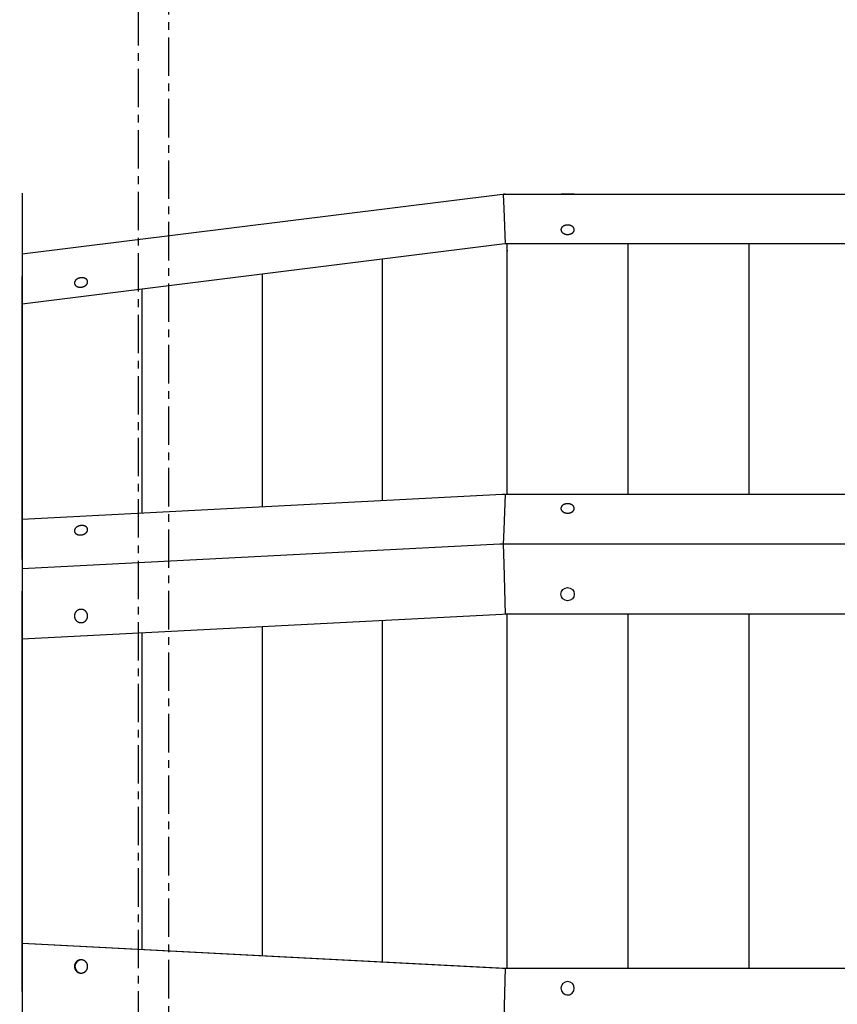
# Model space of a CAD drawing. Units: millimetres. Extents: x -1094 to 23750, y 50 to 16598.
# Drawn here: x 8183 to 8858, y 7406 to 8219 of the extents above; entities that cross this region are included whole.
import ezdxf

# ---------------------------------------------------------------- set-up
doc = ezdxf.new("R2010")
doc.units = ezdxf.units.MM
doc.linetypes.add('CENTER', pattern=[50.8, 31.75, -6.35, 6.35, -6.35])
doc.layers.add('DiKom', color=7, linetype='Continuous')
doc.dimstyles.new('Qitele', dxfattribs={"dimscale": 85, "dimtxt": 4, "dimasz": 5, "dimexe": 4, "dimexo": 0, "dimgap": 3, "dimtad": 1, "dimdec": 0, "dimrnd": 10, "dimzin": 1, "dimtxsty": 'Standard', "dimblk": 'OBLIQUE', "dimcen": 5, "dimdle": 4, "dimclrd": 256, "dimclre": 256, "dimclrt": 256, "dimadec": 0, "dimazin": 0, "dimtfac": 1, "dimtdec": 0, "dimtmove": 0, "dimatfit": 3, "dimldrblk": 'OBLIQUE', "dimfxl": 6, "dimfxlon": 1, "dimlwd": 40, "dimlwe": 30, "dimarcsym": 0})

# ---------------------------------------------------------------- blocks, each defined once
blk = doc.blocks.new('_Oblique')
at = {"color": 0, "linetype": 'ByBlock', "lineweight": -2}
blk.add_line((-0.5, -0.5), (0.5, 0.5), dxfattribs=at)
blk = doc.blocks.new('*D5')
at = {"layer": 'Defpoints', "color": 0, "transparency": 16777216}
for p in [(18703.02, 14922.25), (3924.47, 8121.1), (18703.02, 7519.41)]:
    blk.add_point(p, dxfattribs=at)
at = {"layer": 'DiKom', "lineweight": 30, "transparency": 16777216}
for p, q in [((3924.47, 14412.25), (3924.47, 15262.25)), ((18703.02, 14412.25), (18703.02, 15262.25))]:
    blk.add_line(p, q, dxfattribs=at)
at = {"layer": 'DiKom', "lineweight": 40, "transparency": 16777216}
blk.add_line((3584.47, 14922.25), (19043.02, 14922.25), dxfattribs=at)
at = {"layer": 'DiKom', "lineweight": 40, "transparency": 16777216, "xscale": 425, "yscale": 425, "zscale": 425, "rotation": 180}
blk.add_blockref('_Oblique', (3924.47, 14922.25), dxfattribs=at)
at = {"layer": 'DiKom', "lineweight": 40, "transparency": 16777216, "xscale": 425, "yscale": 425, "zscale": 425}
blk.add_blockref('_Oblique', (18703.02, 14922.25), dxfattribs=at)
at = {"layer": 'DiKom', "transparency": 16777216, "insert": (11351.67, 15368.17), "char_height": 365.5, "attachment_point": 5}
blk.add_mtext('14780', dxfattribs=at)
blk = doc.blocks.new('*D7')
at = {"layer": 'Defpoints', "color": 0, "transparency": 16777216}
for p in [(20840.68, 15694.98), (2433.11, 9077.87), (20840.68, 7838.67)]:
    blk.add_point(p, dxfattribs=at)
at = {"layer": 'DiKom', "lineweight": 30, "transparency": 16777216}
for p, q in [((2433.11, 15184.98), (2433.11, 16034.98)), ((20840.68, 15184.98), (20840.68, 16034.98))]:
    blk.add_line(p, q, dxfattribs=at)
at = {"layer": 'DiKom', "lineweight": 40, "transparency": 16777216}
blk.add_line((2093.11, 15694.98), (21180.68, 15694.98), dxfattribs=at)
at = {"layer": 'DiKom', "lineweight": 40, "transparency": 16777216, "xscale": 425, "yscale": 425, "zscale": 425, "rotation": 180}
blk.add_blockref('_Oblique', (2433.11, 15694.98), dxfattribs=at)
at = {"layer": 'DiKom', "lineweight": 40, "transparency": 16777216, "xscale": 425, "yscale": 425, "zscale": 425}
blk.add_blockref('_Oblique', (20840.68, 15694.98), dxfattribs=at)
at = {"layer": 'DiKom', "transparency": 16777216, "insert": (11324.52, 16140.91), "char_height": 365.5, "attachment_point": 5}
blk.add_mtext('18410', dxfattribs=at)

msp = doc.modelspace()

# ---------------------------------------------------------------- linework, layer by layer
at = {"color": 0, "linetype": 'CENTER'}
for p, q in [((8306.36, 6851.98), (8306.36, 8321.98)), ((8281.36, 6876.98), (8281.36, 8296.98))]:
    msp.add_line(p, q, dxfattribs=at)
for p, q in [((8185.36, 8075.92), (8185.36, 7786.55)), ((8579.7, 8074.57), (8185.36, 8025.46)), ((8582.58, 8074.92), (8579.7, 8074.57)), ((8582.58, 8074.92), (8583, 8063.3)), ((8585.48, 8074.92), (8582.58, 8074.92)), ((8584.06, 8075.11), (8586.54, 8075.11)), ((8985.98, 8074.92), (8585.48, 8074.92)), ((8586.54, 8075.11), (8984.92, 8075.11)), ((8630.23, 8075.05), (8641.22, 8075.05)), ((8641.06, 8075.06), (8630.39, 8075.06)), ((8583, 8063.3), (8584.06, 8034)), ((8581.6, 8033.69), (8185.36, 7984.35)), ((8584.06, 8034), (8581.6, 8033.69)), ((8586.54, 8034), (8584.06, 8034)), ((8585.67, 8034), (8585.67, 7827.32)), ((8585.67, 8029.81), (8585.73, 8028.11)), ((8585.73, 7827.32), (8585.73, 8034)), ((8984.92, 8034), (8586.54, 8034)), ((8685.73, 7827.32), (8685.73, 8034)), ((8785.73, 7827.32), (8785.73, 8034)), ((8483.02, 7822.11), (8483.02, 8021.42)), ((8185.32, 7773.45), (8185.32, 8007.21)), ((8383.79, 7816.99), (8383.79, 8009.06)), ((8585.67, 8005.51), (8585.73, 8005.52)), ((8585.73, 8002.65), (8585.67, 8002.65)), ((8284.55, 7811.87), (8284.55, 7996.7)), ((8185.36, 7806.75), (8581.6, 7827.19)), ((8581.6, 7827.19), (8584.06, 7827.32)), ((8584.06, 7827.32), (8583, 7797.82)), ((8584.06, 7827.32), (8586.54, 7827.32)), ((8586.54, 7827.32), (8984.92, 7827.32)), ((8583, 7797.82), (8582.58, 7786.13)), ((8185.36, 7786.55), (8185.36, 7377.3)), ((8579.7, 7785.98), (8185.36, 7765.64)), ((8582.58, 7786.13), (8579.7, 7785.98)), ((8585.48, 7786.13), (8582.58, 7786.13)), ((8582.58, 7786.13), (8583, 7769.65)), ((8985.98, 7786.13), (8585.48, 7786.13)), ((8583, 7769.65), (8584.06, 7728.07)), ((8185.32, 7416.57), (8185.32, 7747.28)), ((8185.36, 7747.28), (8185.32, 7747.28)), ((8581.6, 7727.94), (8185.36, 7707.51)), ((8584.06, 7728.07), (8581.6, 7727.94)), ((8586.54, 7728.07), (8584.06, 7728.07)), ((8585.67, 7728.07), (8585.67, 7435.78)), ((8585.67, 7727.9), (8585.73, 7727.9)), ((8585.73, 7727.88), (8585.67, 7727.87)), ((8585.73, 7435.78), (8585.73, 7728.07)), ((8984.92, 7728.07), (8586.54, 7728.07)), ((8685.73, 7435.78), (8685.73, 7728.07)), ((8785.73, 7435.78), (8785.73, 7728.07)), ((8483.02, 7441.01), (8483.02, 7722.86)), ((8284.55, 7451.25), (8284.55, 7712.62)), ((8383.79, 7446.13), (8383.79, 7717.74)), ((8185.36, 7456.34), (8581.6, 7435.91)), ((8185.73, 7456.34), (8584.25, 7435.79)), ((8185.73, 7456.32), (8185.73, 7456.34)), ((8581.6, 7435.91), (8584.06, 7435.78)), ((8584.06, 7435.78), (8583, 7394.2)), ((8584.06, 7435.78), (8586.54, 7435.78)), ((8585.67, 7435.98), (8585.73, 7435.97)), ((8585.67, 7435.95), (8585.73, 7435.95)), ((8586.54, 7435.78), (8984.92, 7435.78))]:
    msp.add_line(p, q)
for points in [[(8630.23, 8045.71), (8630.23, 8045.67), (8630.23, 8045.62), (8630.23, 8045.57), (8630.23, 8045.52), (8630.24, 8045.47), (8630.24, 8045.43), (8630.26, 8045.33), (8630.27, 8045.24), (8630.29, 8045.14), (8630.31, 8045.05), (8630.33, 8044.95), (8630.36, 8044.86), (8630.39, 8044.77), (8630.43, 8044.68), (8630.47, 8044.59), (8630.51, 8044.5), (8630.55, 8044.41), (8630.6, 8044.32), (8630.65, 8044.23), (8630.7, 8044.14), (8630.76, 8044.06), (8630.81, 8043.97), (8630.88, 8043.89), (8630.94, 8043.81), (8631.01, 8043.72), (8631.08, 8043.64), (8631.15, 8043.56), (8631.23, 8043.49), (8631.31, 8043.41), (8631.39, 8043.33), (8631.47, 8043.26), (8631.56, 8043.18), (8631.65, 8043.11), (8631.74, 8043.04), (8631.84, 8042.97), (8631.94, 8042.91), (8632.04, 8042.84), (8632.14, 8042.78), (8632.24, 8042.72), (8632.34, 8042.66), (8632.45, 8042.6), (8632.56, 8042.54), (8632.67, 8042.49), (8632.79, 8042.44), (8632.9, 8042.39), (8633.02, 8042.34), (8633.13, 8042.3), (8633.25, 8042.25), (8633.38, 8042.21), (8633.5, 8042.17), (8633.62, 8042.13), (8633.75, 8042.1), (8633.88, 8042.06), (8634, 8042.03), (8634.13, 8042), (8634.26, 8041.98), (8634.39, 8041.95), (8634.52, 8041.93), (8634.66, 8041.91), (8634.79, 8041.89), (8634.92, 8041.88), (8635.19, 8041.86), (8635.46, 8041.84), (8635.73, 8041.84), (8636, 8041.84), (8636.27, 8041.86), (8636.54, 8041.88), (8636.67, 8041.89), (8636.8, 8041.91), (8636.93, 8041.93), (8637.06, 8041.95), (8637.19, 8041.98), (8637.32, 8042), (8637.45, 8042.03), (8637.58, 8042.06), (8637.71, 8042.1), (8637.83, 8042.13), (8637.96, 8042.17), (8638.08, 8042.21), (8638.2, 8042.25), (8638.32, 8042.3), (8638.44, 8042.34), (8638.56, 8042.39), (8638.67, 8042.44), (8638.78, 8042.49), (8638.89, 8042.54), (8639, 8042.6), (8639.11, 8042.66), (8639.22, 8042.72), (8639.32, 8042.78), (8639.42, 8042.84), (8639.52, 8042.91), (8639.62, 8042.97), (8639.71, 8043.04), (8639.81, 8043.11), (8639.9, 8043.18), (8639.98, 8043.26), (8640.07, 8043.33), (8640.15, 8043.41), (8640.23, 8043.49), (8640.3, 8043.56), (8640.38, 8043.64), (8640.45, 8043.72), (8640.52, 8043.81), (8640.58, 8043.89), (8640.64, 8043.97), (8640.7, 8044.06), (8640.76, 8044.14), (8640.81, 8044.23), (8640.86, 8044.32), (8640.91, 8044.41), (8640.95, 8044.5), (8640.99, 8044.59), (8641.03, 8044.68), (8641.06, 8044.77), (8641.09, 8044.86), (8641.12, 8044.95), (8641.15, 8045.05), (8641.17, 8045.14), (8641.19, 8045.24), (8641.2, 8045.33), (8641.21, 8045.43), (8641.22, 8045.47), (8641.22, 8045.52), (8641.22, 8045.57), (8641.23, 8045.62), (8641.23, 8045.67), (8641.23, 8045.71), (8641.23, 8045.76), (8641.23, 8045.81), (8641.22, 8045.86), (8641.22, 8045.91), (8641.22, 8045.95), (8641.21, 8046), (8641.2, 8046.1), (8641.19, 8046.19), (8641.17, 8046.29), (8641.15, 8046.38), (8641.12, 8046.47), (8641.09, 8046.57), (8641.06, 8046.66), (8641.03, 8046.75), (8640.99, 8046.84), (8640.95, 8046.93), (8640.91, 8047.02), (8640.86, 8047.11), (8640.81, 8047.2), (8640.76, 8047.28), (8640.7, 8047.37), (8640.64, 8047.46), (8640.58, 8047.54), (8640.52, 8047.62), (8640.45, 8047.7), (8640.38, 8047.79), (8640.3, 8047.87), (8640.23, 8047.94), (8640.15, 8048.02), (8640.07, 8048.1), (8639.98, 8048.17), (8639.9, 8048.24), (8639.81, 8048.32), (8639.71, 8048.39), (8639.62, 8048.46), (8639.52, 8048.52), (8639.42, 8048.59), (8639.32, 8048.65), (8639.22, 8048.71), (8639.11, 8048.77), (8639, 8048.83), (8638.89, 8048.88), (8638.78, 8048.94), (8638.67, 8048.99), (8638.56, 8049.04), (8638.44, 8049.09), (8638.32, 8049.13), (8638.2, 8049.18), (8638.08, 8049.22), (8637.96, 8049.26), (8637.83, 8049.3), (8637.71, 8049.33), (8637.58, 8049.36), (8637.45, 8049.4), (8637.32, 8049.42), (8637.19, 8049.45), (8637.06, 8049.47), (8636.93, 8049.5), (8636.8, 8049.52), (8636.67, 8049.53), (8636.54, 8049.55), (8636.27, 8049.57), (8636, 8049.59), (8635.73, 8049.59), (8635.46, 8049.59), (8635.19, 8049.57), (8634.92, 8049.55), (8634.79, 8049.53), (8634.66, 8049.52), (8634.52, 8049.5), (8634.39, 8049.47), (8634.26, 8049.45), (8634.13, 8049.42), (8634, 8049.4), (8633.88, 8049.36), (8633.75, 8049.33), (8633.62, 8049.3), (8633.5, 8049.26), (8633.38, 8049.22), (8633.25, 8049.18), (8633.13, 8049.13), (8633.02, 8049.09), (8632.9, 8049.04), (8632.79, 8048.99), (8632.67, 8048.94), (8632.56, 8048.88), (8632.45, 8048.83), (8632.34, 8048.77), (8632.24, 8048.71), (8632.14, 8048.65), (8632.04, 8048.59), (8631.94, 8048.52), (8631.84, 8048.46), (8631.74, 8048.39), (8631.65, 8048.32), (8631.56, 8048.24), (8631.47, 8048.17), (8631.39, 8048.1), (8631.31, 8048.02), (8631.23, 8047.94), (8631.15, 8047.87), (8631.08, 8047.79), (8631.01, 8047.7), (8630.94, 8047.62), (8630.88, 8047.54), (8630.81, 8047.46), (8630.76, 8047.37), (8630.7, 8047.28), (8630.65, 8047.2), (8630.6, 8047.11), (8630.55, 8047.02), (8630.51, 8046.93), (8630.47, 8046.84), (8630.43, 8046.75), (8630.39, 8046.66), (8630.36, 8046.57), (8630.33, 8046.47), (8630.31, 8046.38), (8630.29, 8046.29), (8630.27, 8046.19), (8630.26, 8046.1), (8630.24, 8046), (8630.24, 8045.95), (8630.23, 8045.91), (8630.23, 8045.86), (8630.23, 8045.81), (8630.23, 8045.76), (8630.23, 8045.71)], [(8239.44, 8002.66), (8239.44, 8002.71), (8239.44, 8002.75), (8239.44, 8002.8), (8239.44, 8002.85), (8239.43, 8002.9), (8239.43, 8002.94), (8239.42, 8002.99), (8239.42, 8003.04), (8239.41, 8003.09), (8239.4, 8003.13), (8239.39, 8003.18), (8239.38, 8003.23), (8239.37, 8003.27), (8239.36, 8003.32), (8239.34, 8003.41), (8239.31, 8003.5), (8239.28, 8003.59), (8239.25, 8003.68), (8239.21, 8003.77), (8239.17, 8003.85), (8239.12, 8003.94), (8239.08, 8004.03), (8239.03, 8004.11), (8238.98, 8004.19), (8238.92, 8004.27), (8238.86, 8004.35), (8238.8, 8004.43), (8238.74, 8004.51), (8238.67, 8004.59), (8238.6, 8004.66), (8238.53, 8004.73), (8238.45, 8004.81), (8238.37, 8004.88), (8238.29, 8004.95), (8238.21, 8005.01), (8238.12, 8005.08), (8238.03, 8005.14), (8237.94, 8005.21), (8237.85, 8005.27), (8237.75, 8005.33), (8237.65, 8005.38), (8237.55, 8005.44), (8237.45, 8005.49), (8237.34, 8005.54), (8237.24, 8005.59), (8237.13, 8005.63), (8237.02, 8005.68), (8236.91, 8005.72), (8236.79, 8005.76), (8236.68, 8005.8), (8236.56, 8005.83), (8236.44, 8005.87), (8236.32, 8005.9), (8236.2, 8005.93), (8236.07, 8005.95), (8235.95, 8005.98), (8235.82, 8006), (8235.7, 8006.02), (8235.57, 8006.04), (8235.44, 8006.05), (8235.31, 8006.07), (8235.18, 8006.08), (8235.05, 8006.08), (8234.92, 8006.09), (8234.79, 8006.09), (8234.65, 8006.1), (8234.52, 8006.09), (8234.39, 8006.09), (8234.25, 8006.08), (8233.99, 8006.07), (8233.72, 8006.04), (8233.45, 8006), (8233.18, 8005.95), (8232.92, 8005.9), (8232.66, 8005.83), (8232.4, 8005.76), (8232.27, 8005.72), (8232.15, 8005.68), (8232.02, 8005.63), (8231.9, 8005.59), (8231.77, 8005.54), (8231.65, 8005.49), (8231.53, 8005.43), (8231.41, 8005.38), (8231.3, 8005.32), (8231.18, 8005.27), (8231.07, 8005.21), (8230.95, 8005.14), (8230.84, 8005.08), (8230.74, 8005.01), (8230.63, 8004.95), (8230.52, 8004.88), (8230.42, 8004.81), (8230.32, 8004.74), (8230.22, 8004.66), (8230.13, 8004.59), (8230.03, 8004.51), (8229.94, 8004.43), (8229.85, 8004.35), (8229.76, 8004.27), (8229.68, 8004.19), (8229.6, 8004.1), (8229.52, 8004.02), (8229.45, 8003.93), (8229.37, 8003.85), (8229.3, 8003.76), (8229.24, 8003.67), (8229.17, 8003.58), (8229.11, 8003.49), (8229.05, 8003.4), (8229, 8003.31), (8228.94, 8003.22), (8228.89, 8003.13), (8228.85, 8003.04), (8228.8, 8002.94), (8228.76, 8002.85), (8228.73, 8002.75), (8228.69, 8002.66), (8228.66, 8002.56), (8228.63, 8002.47), (8228.61, 8002.37), (8228.59, 8002.28), (8228.57, 8002.18), (8228.55, 8002.08), (8228.54, 8001.99), (8228.53, 8001.89), (8228.53, 8001.79), (8228.53, 8001.7), (8228.53, 8001.65), (8228.53, 8001.6), (8228.53, 8001.55), (8228.53, 8001.5), (8228.54, 8001.46), (8228.54, 8001.41), (8228.55, 8001.36), (8228.55, 8001.31), (8228.56, 8001.27), (8228.57, 8001.22), (8228.58, 8001.17), (8228.59, 8001.13), (8228.6, 8001.08), (8228.61, 8001.03), (8228.63, 8000.94), (8228.66, 8000.85), (8228.69, 8000.76), (8228.73, 8000.67), (8228.76, 8000.59), (8228.8, 8000.5), (8228.85, 8000.41), (8228.89, 8000.33), (8228.94, 8000.24), (8229, 8000.16), (8229.05, 8000.08), (8229.11, 8000), (8229.17, 7999.92), (8229.24, 7999.84), (8229.3, 7999.77), (8229.37, 7999.69), (8229.45, 7999.62), (8229.52, 7999.55), (8229.6, 7999.48), (8229.68, 7999.41), (8229.76, 7999.34), (8229.85, 7999.27), (8229.94, 7999.21), (8230.03, 7999.15), (8230.13, 7999.09), (8230.22, 7999.03), (8230.32, 7998.97), (8230.42, 7998.92), (8230.52, 7998.87), (8230.63, 7998.82), (8230.74, 7998.77), (8230.84, 7998.72), (8230.95, 7998.68), (8231.07, 7998.63), (8231.18, 7998.59), (8231.3, 7998.56), (8231.41, 7998.52), (8231.53, 7998.49), (8231.65, 7998.46), (8231.77, 7998.43), (8231.9, 7998.4), (8232.02, 7998.38), (8232.15, 7998.35), (8232.27, 7998.33), (8232.4, 7998.32), (8232.53, 7998.3), (8232.66, 7998.29), (8232.79, 7998.28), (8232.92, 7998.27), (8233.05, 7998.26), (8233.18, 7998.26), (8233.32, 7998.26), (8233.45, 7998.26), (8233.58, 7998.26), (8233.72, 7998.27), (8233.99, 7998.29), (8234.25, 7998.32), (8234.52, 7998.35), (8234.79, 7998.4), (8235.05, 7998.46), (8235.31, 7998.52), (8235.57, 7998.59), (8235.7, 7998.63), (8235.82, 7998.68), (8235.95, 7998.72), (8236.07, 7998.77), (8236.2, 7998.82), (8236.32, 7998.87), (8236.44, 7998.92), (8236.56, 7998.97), (8236.68, 7999.03), (8236.79, 7999.09), (8236.91, 7999.15), (8237.02, 7999.21), (8237.13, 7999.27), (8237.24, 7999.34), (8237.34, 7999.41), (8237.45, 7999.48), (8237.55, 7999.55), (8237.65, 7999.62), (8237.75, 7999.69), (8237.85, 7999.77), (8237.94, 7999.84), (8238.03, 7999.92), (8238.12, 8000), (8238.21, 8000.08), (8238.29, 8000.17), (8238.37, 8000.25), (8238.45, 8000.33), (8238.53, 8000.42), (8238.6, 8000.51), (8238.67, 8000.59), (8238.74, 8000.68), (8238.8, 8000.77), (8238.86, 8000.86), (8238.92, 8000.95), (8238.98, 8001.04), (8239.03, 8001.13), (8239.08, 8001.22), (8239.12, 8001.32), (8239.17, 8001.41), (8239.21, 8001.51), (8239.25, 8001.6), (8239.28, 8001.69), (8239.31, 8001.79), (8239.34, 8001.89), (8239.36, 8001.98), (8239.38, 8002.08), (8239.4, 8002.17), (8239.42, 8002.27), (8239.43, 8002.37), (8239.44, 8002.46), (8239.44, 8002.56), (8239.44, 8002.66)], [(8630.23, 7815.53), (8630.23, 7815.48), (8630.23, 7815.43), (8630.23, 7815.33), (8630.24, 7815.24), (8630.26, 7815.14), (8630.27, 7815.04), (8630.29, 7814.95), (8630.31, 7814.85), (8630.33, 7814.76), (8630.36, 7814.67), (8630.39, 7814.57), (8630.43, 7814.48), (8630.47, 7814.39), (8630.51, 7814.3), (8630.55, 7814.21), (8630.6, 7814.12), (8630.65, 7814.03), (8630.7, 7813.95), (8630.76, 7813.86), (8630.81, 7813.77), (8630.88, 7813.69), (8630.94, 7813.6), (8631.01, 7813.52), (8631.08, 7813.44), (8631.15, 7813.36), (8631.23, 7813.28), (8631.31, 7813.2), (8631.39, 7813.13), (8631.47, 7813.05), (8631.56, 7812.98), (8631.65, 7812.91), (8631.74, 7812.84), (8631.84, 7812.77), (8631.94, 7812.7), (8632.04, 7812.63), (8632.14, 7812.57), (8632.24, 7812.51), (8632.34, 7812.45), (8632.45, 7812.39), (8632.56, 7812.34), (8632.67, 7812.28), (8632.79, 7812.23), (8632.9, 7812.18), (8633.02, 7812.13), (8633.13, 7812.09), (8633.25, 7812.04), (8633.38, 7812), (8633.5, 7811.96), (8633.62, 7811.92), (8633.75, 7811.89), (8633.88, 7811.85), (8634, 7811.82), (8634.13, 7811.79), (8634.26, 7811.77), (8634.39, 7811.74), (8634.52, 7811.72), (8634.66, 7811.7), (8634.79, 7811.68), (8634.92, 7811.67), (8635.05, 7811.65), (8635.19, 7811.64), (8635.32, 7811.63), (8635.46, 7811.63), (8635.59, 7811.63), (8635.73, 7811.62), (8636, 7811.63), (8636.13, 7811.63), (8636.27, 7811.64), (8636.4, 7811.65), (8636.54, 7811.67), (8636.67, 7811.68), (8636.8, 7811.7), (8636.93, 7811.72), (8637.06, 7811.74), (8637.19, 7811.77), (8637.32, 7811.79), (8637.45, 7811.82), (8637.58, 7811.85), (8637.71, 7811.89), (8637.83, 7811.92), (8637.96, 7811.96), (8638.08, 7812), (8638.2, 7812.04), (8638.32, 7812.09), (8638.44, 7812.13), (8638.56, 7812.18), (8638.67, 7812.23), (8638.78, 7812.28), (8638.89, 7812.34), (8639, 7812.39), (8639.11, 7812.45), (8639.22, 7812.51), (8639.32, 7812.57), (8639.42, 7812.63), (8639.52, 7812.7), (8639.62, 7812.77), (8639.71, 7812.84), (8639.81, 7812.91), (8639.9, 7812.98), (8639.98, 7813.05), (8640.07, 7813.13), (8640.15, 7813.2), (8640.23, 7813.28), (8640.3, 7813.36), (8640.38, 7813.44), (8640.45, 7813.52), (8640.52, 7813.6), (8640.58, 7813.69), (8640.64, 7813.77), (8640.7, 7813.86), (8640.76, 7813.95), (8640.81, 7814.03), (8640.86, 7814.12), (8640.91, 7814.21), (8640.95, 7814.3), (8640.99, 7814.39), (8641.03, 7814.48), (8641.06, 7814.57), (8641.09, 7814.67), (8641.12, 7814.76), (8641.15, 7814.85), (8641.17, 7814.95), (8641.19, 7815.04), (8641.2, 7815.14), (8641.21, 7815.24), (8641.22, 7815.33), (8641.23, 7815.43), (8641.23, 7815.48), (8641.23, 7815.53), (8641.23, 7815.57), (8641.23, 7815.62), (8641.22, 7815.72), (8641.21, 7815.82), (8641.2, 7815.91), (8641.19, 7816.01), (8641.17, 7816.1), (8641.15, 7816.2), (8641.12, 7816.29), (8641.09, 7816.38), (8641.06, 7816.48), (8641.03, 7816.57), (8640.99, 7816.66), (8640.95, 7816.75), (8640.91, 7816.84), (8640.86, 7816.93), (8640.81, 7817.02), (8640.76, 7817.11), (8640.7, 7817.19), (8640.64, 7817.28), (8640.58, 7817.36), (8640.52, 7817.45), (8640.45, 7817.53), (8640.38, 7817.61), (8640.3, 7817.69), (8640.23, 7817.77), (8640.15, 7817.85), (8640.07, 7817.92), (8639.98, 7818), (8639.9, 7818.07), (8639.81, 7818.14), (8639.71, 7818.21), (8639.62, 7818.28), (8639.52, 7818.35), (8639.42, 7818.42), (8639.32, 7818.48), (8639.22, 7818.54), (8639.11, 7818.6), (8639, 7818.66), (8638.89, 7818.72), (8638.78, 7818.77), (8638.67, 7818.82), (8638.56, 7818.87), (8638.44, 7818.92), (8638.32, 7818.97), (8638.2, 7819.01), (8638.08, 7819.05), (8637.96, 7819.09), (8637.83, 7819.13), (8637.71, 7819.17), (8637.58, 7819.2), (8637.45, 7819.23), (8637.32, 7819.26), (8637.19, 7819.29), (8637.06, 7819.31), (8636.93, 7819.33), (8636.8, 7819.35), (8636.67, 7819.37), (8636.54, 7819.38), (8636.4, 7819.4), (8636.27, 7819.41), (8636.13, 7819.42), (8636, 7819.42), (8635.86, 7819.43), (8635.73, 7819.43), (8635.46, 7819.42), (8635.32, 7819.42), (8635.19, 7819.41), (8635.05, 7819.4), (8634.92, 7819.38), (8634.79, 7819.37), (8634.66, 7819.35), (8634.52, 7819.33), (8634.39, 7819.31), (8634.26, 7819.29), (8634.13, 7819.26), (8634, 7819.23), (8633.88, 7819.2), (8633.75, 7819.17), (8633.62, 7819.13), (8633.5, 7819.09), (8633.38, 7819.05), (8633.25, 7819.01), (8633.13, 7818.97), (8633.02, 7818.92), (8632.9, 7818.87), (8632.79, 7818.82), (8632.67, 7818.77), (8632.56, 7818.72), (8632.45, 7818.66), (8632.34, 7818.6), (8632.24, 7818.54), (8632.14, 7818.48), (8632.04, 7818.42), (8631.94, 7818.35), (8631.84, 7818.28), (8631.74, 7818.21), (8631.65, 7818.14), (8631.56, 7818.07), (8631.47, 7818), (8631.39, 7817.92), (8631.31, 7817.85), (8631.23, 7817.77), (8631.15, 7817.69), (8631.08, 7817.61), (8631.01, 7817.53), (8630.94, 7817.45), (8630.88, 7817.36), (8630.81, 7817.28), (8630.76, 7817.19), (8630.7, 7817.11), (8630.65, 7817.02), (8630.6, 7816.93), (8630.55, 7816.84), (8630.51, 7816.75), (8630.47, 7816.66), (8630.43, 7816.57), (8630.39, 7816.48), (8630.36, 7816.38), (8630.33, 7816.29), (8630.31, 7816.2), (8630.29, 7816.1), (8630.27, 7816.01), (8630.26, 7815.91), (8630.24, 7815.82), (8630.23, 7815.72), (8630.23, 7815.62), (8630.23, 7815.57), (8630.23, 7815.53)], [(8239.44, 7797.97), (8239.44, 7798.02), (8239.44, 7798.07), (8239.44, 7798.12), (8239.44, 7798.16), (8239.43, 7798.21), (8239.43, 7798.26), (8239.42, 7798.31), (8239.42, 7798.35), (8239.41, 7798.4), (8239.4, 7798.45), (8239.39, 7798.49), (8239.38, 7798.54), (8239.37, 7798.59), (8239.36, 7798.63), (8239.34, 7798.73), (8239.31, 7798.82), (8239.28, 7798.91), (8239.25, 7798.99), (8239.21, 7799.08), (8239.17, 7799.17), (8239.12, 7799.26), (8239.08, 7799.34), (8239.03, 7799.42), (8238.98, 7799.51), (8238.92, 7799.59), (8238.86, 7799.67), (8238.8, 7799.75), (8238.74, 7799.82), (8238.67, 7799.9), (8238.6, 7799.98), (8238.53, 7800.05), (8238.45, 7800.12), (8238.37, 7800.19), (8238.29, 7800.26), (8238.21, 7800.33), (8238.12, 7800.39), (8238.03, 7800.46), (8237.94, 7800.52), (8237.85, 7800.58), (8237.75, 7800.64), (8237.65, 7800.7), (8237.55, 7800.75), (8237.45, 7800.8), (8237.34, 7800.85), (8237.24, 7800.9), (8237.13, 7800.95), (8237.02, 7800.99), (8236.91, 7801.03), (8236.79, 7801.07), (8236.68, 7801.11), (8236.56, 7801.15), (8236.44, 7801.18), (8236.32, 7801.21), (8236.2, 7801.24), (8236.07, 7801.27), (8235.95, 7801.29), (8235.82, 7801.32), (8235.7, 7801.34), (8235.57, 7801.35), (8235.44, 7801.37), (8235.31, 7801.38), (8235.18, 7801.39), (8235.05, 7801.4), (8234.92, 7801.41), (8234.79, 7801.41), (8234.65, 7801.41), (8234.52, 7801.41), (8234.39, 7801.41), (8234.25, 7801.4), (8233.99, 7801.38), (8233.72, 7801.35), (8233.45, 7801.32), (8233.18, 7801.27), (8232.92, 7801.21), (8232.66, 7801.15), (8232.4, 7801.07), (8232.27, 7801.03), (8232.15, 7800.99), (8232.02, 7800.95), (8231.9, 7800.9), (8231.77, 7800.85), (8231.65, 7800.8), (8231.53, 7800.75), (8231.41, 7800.69), (8231.3, 7800.64), (8231.18, 7800.58), (8231.07, 7800.52), (8230.95, 7800.46), (8230.84, 7800.39), (8230.74, 7800.33), (8230.63, 7800.26), (8230.52, 7800.19), (8230.42, 7800.12), (8230.32, 7800.05), (8230.22, 7799.98), (8230.13, 7799.9), (8230.03, 7799.82), (8229.94, 7799.75), (8229.85, 7799.67), (8229.76, 7799.58), (8229.68, 7799.5), (8229.6, 7799.42), (8229.52, 7799.34), (8229.45, 7799.25), (8229.37, 7799.16), (8229.3, 7799.08), (8229.24, 7798.99), (8229.17, 7798.9), (8229.11, 7798.81), (8229.05, 7798.72), (8229, 7798.63), (8228.94, 7798.54), (8228.89, 7798.44), (8228.85, 7798.35), (8228.8, 7798.26), (8228.76, 7798.16), (8228.73, 7798.07), (8228.69, 7797.97), (8228.66, 7797.88), (8228.63, 7797.78), (8228.61, 7797.69), (8228.59, 7797.59), (8228.57, 7797.49), (8228.55, 7797.4), (8228.54, 7797.3), (8228.53, 7797.2), (8228.53, 7797.11), (8228.53, 7797.01), (8228.53, 7796.96), (8228.53, 7796.91), (8228.53, 7796.87), (8228.53, 7796.82), (8228.54, 7796.77), (8228.54, 7796.72), (8228.55, 7796.68), (8228.55, 7796.63), (8228.56, 7796.58), (8228.57, 7796.54), (8228.58, 7796.49), (8228.59, 7796.44), (8228.6, 7796.4), (8228.61, 7796.35), (8228.63, 7796.26), (8228.66, 7796.17), (8228.69, 7796.08), (8228.73, 7795.99), (8228.76, 7795.9), (8228.8, 7795.81), (8228.85, 7795.73), (8228.89, 7795.64), (8228.94, 7795.56), (8229, 7795.48), (8229.05, 7795.4), (8229.11, 7795.32), (8229.17, 7795.24), (8229.24, 7795.16), (8229.3, 7795.08), (8229.37, 7795.01), (8229.45, 7794.93), (8229.52, 7794.86), (8229.6, 7794.79), (8229.68, 7794.72), (8229.76, 7794.66), (8229.85, 7794.59), (8229.94, 7794.53), (8230.03, 7794.46), (8230.13, 7794.4), (8230.22, 7794.34), (8230.32, 7794.29), (8230.42, 7794.23), (8230.52, 7794.18), (8230.63, 7794.13), (8230.74, 7794.08), (8230.84, 7794.04), (8230.95, 7793.99), (8231.07, 7793.95), (8231.18, 7793.91), (8231.3, 7793.87), (8231.41, 7793.84), (8231.53, 7793.8), (8231.65, 7793.77), (8231.77, 7793.74), (8231.9, 7793.71), (8232.02, 7793.69), (8232.15, 7793.67), (8232.27, 7793.65), (8232.4, 7793.63), (8232.53, 7793.62), (8232.66, 7793.6), (8232.79, 7793.59), (8232.92, 7793.58), (8233.05, 7793.58), (8233.18, 7793.57), (8233.32, 7793.57), (8233.45, 7793.57), (8233.58, 7793.58), (8233.72, 7793.58), (8233.99, 7793.6), (8234.25, 7793.63), (8234.52, 7793.67), (8234.79, 7793.72), (8235.05, 7793.77), (8235.31, 7793.84), (8235.57, 7793.91), (8235.7, 7793.95), (8235.82, 7793.99), (8235.95, 7794.04), (8236.07, 7794.08), (8236.2, 7794.13), (8236.32, 7794.18), (8236.44, 7794.23), (8236.56, 7794.29), (8236.68, 7794.35), (8236.79, 7794.4), (8236.91, 7794.46), (8237.02, 7794.53), (8237.13, 7794.59), (8237.24, 7794.65), (8237.34, 7794.72), (8237.45, 7794.79), (8237.55, 7794.86), (8237.65, 7794.93), (8237.75, 7795.01), (8237.85, 7795.08), (8237.94, 7795.16), (8238.03, 7795.24), (8238.12, 7795.32), (8238.21, 7795.4), (8238.29, 7795.48), (8238.37, 7795.56), (8238.45, 7795.65), (8238.53, 7795.73), (8238.6, 7795.82), (8238.67, 7795.91), (8238.74, 7796), (8238.8, 7796.08), (8238.86, 7796.17), (8238.92, 7796.26), (8238.98, 7796.36), (8239.03, 7796.45), (8239.08, 7796.54), (8239.12, 7796.63), (8239.17, 7796.73), (8239.21, 7796.82), (8239.25, 7796.92), (8239.28, 7797.01), (8239.31, 7797.11), (8239.34, 7797.2), (8239.36, 7797.3), (8239.38, 7797.39), (8239.4, 7797.49), (8239.42, 7797.59), (8239.43, 7797.68), (8239.44, 7797.78), (8239.44, 7797.88), (8239.44, 7797.97)], [(8239.44, 7726.66), (8239.44, 7726.78), (8239.44, 7726.9), (8239.43, 7727.03), (8239.42, 7727.15), (8239.41, 7727.28), (8239.4, 7727.4), (8239.38, 7727.53), (8239.36, 7727.66), (8239.33, 7727.78), (8239.3, 7727.91), (8239.27, 7728.04), (8239.24, 7728.17), (8239.2, 7728.3), (8239.16, 7728.42), (8239.11, 7728.55), (8239.07, 7728.68), (8239.02, 7728.8), (8238.96, 7728.93), (8238.9, 7729.05), (8238.84, 7729.18), (8238.78, 7729.3), (8238.71, 7729.42), (8238.64, 7729.54), (8238.56, 7729.66), (8238.48, 7729.78), (8238.4, 7729.89), (8238.32, 7730.01), (8238.23, 7730.12), (8238.14, 7730.23), (8238.05, 7730.33), (8237.95, 7730.44), (8237.85, 7730.54), (8237.75, 7730.64), (8237.65, 7730.74), (8237.54, 7730.83), (8237.43, 7730.92), (8237.32, 7731.01), (8237.21, 7731.09), (8237.1, 7731.18), (8236.98, 7731.25), (8236.86, 7731.33), (8236.74, 7731.4), (8236.62, 7731.47), (8236.5, 7731.54), (8236.38, 7731.6), (8236.25, 7731.66), (8236.13, 7731.71), (8236, 7731.77), (8235.87, 7731.82), (8235.75, 7731.86), (8235.62, 7731.9), (8235.49, 7731.94), (8235.37, 7731.98), (8235.24, 7732.01), (8235.11, 7732.04), (8234.98, 7732.06), (8234.86, 7732.09), (8234.73, 7732.11), (8234.6, 7732.12), (8234.48, 7732.13), (8234.35, 7732.15), (8234.23, 7732.15), (8234.11, 7732.16), (8233.99, 7732.16), (8233.86, 7732.16), (8233.74, 7732.15), (8233.62, 7732.15), (8233.49, 7732.13), (8233.37, 7732.12), (8233.24, 7732.11), (8233.12, 7732.09), (8232.99, 7732.06), (8232.86, 7732.04), (8232.73, 7732.01), (8232.61, 7731.98), (8232.48, 7731.94), (8232.35, 7731.9), (8232.22, 7731.86), (8232.1, 7731.82), (8231.97, 7731.77), (8231.84, 7731.71), (8231.72, 7731.66), (8231.6, 7731.6), (8231.47, 7731.54), (8231.35, 7731.47), (8231.23, 7731.4), (8231.11, 7731.33), (8230.99, 7731.25), (8230.88, 7731.18), (8230.76, 7731.09), (8230.65, 7731.01), (8230.54, 7730.92), (8230.43, 7730.83), (8230.32, 7730.74), (8230.22, 7730.64), (8230.12, 7730.54), (8230.02, 7730.44), (8229.92, 7730.33), (8229.83, 7730.23), (8229.74, 7730.12), (8229.65, 7730.01), (8229.57, 7729.89), (8229.49, 7729.78), (8229.41, 7729.66), (8229.34, 7729.54), (8229.26, 7729.42), (8229.2, 7729.3), (8229.13, 7729.18), (8229.07, 7729.05), (8229.01, 7728.93), (8228.96, 7728.8), (8228.91, 7728.68), (8228.86, 7728.55), (8228.81, 7728.42), (8228.77, 7728.3), (8228.73, 7728.17), (8228.7, 7728.04), (8228.67, 7727.91), (8228.64, 7727.78), (8228.62, 7727.66), (8228.59, 7727.53), (8228.58, 7727.4), (8228.56, 7727.28), (8228.55, 7727.15), (8228.54, 7727.03), (8228.53, 7726.9), (8228.53, 7726.78), (8228.53, 7726.66), (8228.53, 7726.54), (8228.53, 7726.41), (8228.54, 7726.29), (8228.55, 7726.17), (8228.56, 7726.04), (8228.58, 7725.92), (8228.59, 7725.79), (8228.62, 7725.66), (8228.64, 7725.53), (8228.67, 7725.41), (8228.7, 7725.28), (8228.73, 7725.15), (8228.77, 7725.02), (8228.81, 7724.89), (8228.86, 7724.77), (8228.91, 7724.64), (8228.96, 7724.51), (8229.01, 7724.39), (8229.07, 7724.26), (8229.13, 7724.14), (8229.2, 7724.02), (8229.26, 7723.9), (8229.34, 7723.78), (8229.41, 7723.66), (8229.49, 7723.54), (8229.57, 7723.43), (8229.65, 7723.31), (8229.74, 7723.2), (8229.83, 7723.09), (8229.92, 7722.98), (8230.02, 7722.88), (8230.12, 7722.78), (8230.22, 7722.68), (8230.32, 7722.58), (8230.43, 7722.49), (8230.54, 7722.4), (8230.65, 7722.31), (8230.76, 7722.22), (8230.88, 7722.14), (8230.99, 7722.06), (8231.11, 7721.99), (8231.23, 7721.92), (8231.35, 7721.85), (8231.47, 7721.78), (8231.6, 7721.72), (8231.72, 7721.66), (8231.84, 7721.6), (8231.97, 7721.55), (8232.1, 7721.5), (8232.22, 7721.46), (8232.35, 7721.41), (8232.48, 7721.38), (8232.61, 7721.34), (8232.73, 7721.31), (8232.86, 7721.28), (8232.99, 7721.25), (8233.12, 7721.23), (8233.24, 7721.21), (8233.37, 7721.2), (8233.49, 7721.18), (8233.62, 7721.17), (8233.74, 7721.17), (8233.86, 7721.16), (8233.99, 7721.16), (8234.11, 7721.16), (8234.23, 7721.17), (8234.35, 7721.17), (8234.48, 7721.18), (8234.6, 7721.2), (8234.73, 7721.21), (8234.86, 7721.23), (8234.98, 7721.25), (8235.11, 7721.28), (8235.24, 7721.31), (8235.37, 7721.34), (8235.49, 7721.38), (8235.62, 7721.41), (8235.75, 7721.46), (8235.87, 7721.5), (8236, 7721.55), (8236.13, 7721.6), (8236.25, 7721.66), (8236.38, 7721.72), (8236.5, 7721.78), (8236.62, 7721.85), (8236.74, 7721.92), (8236.86, 7721.99), (8236.98, 7722.06), (8237.1, 7722.14), (8237.21, 7722.22), (8237.32, 7722.31), (8237.43, 7722.4), (8237.54, 7722.49), (8237.65, 7722.58), (8237.75, 7722.68), (8237.85, 7722.78), (8237.95, 7722.88), (8238.05, 7722.98), (8238.14, 7723.09), (8238.23, 7723.2), (8238.32, 7723.31), (8238.4, 7723.43), (8238.48, 7723.54), (8238.56, 7723.66), (8238.64, 7723.78), (8238.71, 7723.9), (8238.78, 7724.02), (8238.84, 7724.14), (8238.9, 7724.26), (8238.96, 7724.39), (8239.02, 7724.51), (8239.07, 7724.64), (8239.11, 7724.77), (8239.16, 7724.89), (8239.2, 7725.02), (8239.24, 7725.15), (8239.27, 7725.28), (8239.3, 7725.41), (8239.33, 7725.53), (8239.36, 7725.66), (8239.38, 7725.79), (8239.4, 7725.92), (8239.41, 7726.04), (8239.42, 7726.17), (8239.43, 7726.29), (8239.44, 7726.41), (8239.44, 7726.54), (8239.44, 7726.66)], [(8239.44, 7437.19), (8239.44, 7437.31), (8239.44, 7437.43), (8239.43, 7437.56), (8239.42, 7437.68), (8239.41, 7437.81), (8239.4, 7437.93), (8239.38, 7438.06), (8239.36, 7438.19), (8239.33, 7438.32), (8239.3, 7438.44), (8239.27, 7438.57), (8239.24, 7438.7), (8239.2, 7438.83), (8239.16, 7438.95), (8239.11, 7439.08), (8239.07, 7439.21), (8239.02, 7439.34), (8238.96, 7439.46), (8238.9, 7439.59), (8238.84, 7439.71), (8238.78, 7439.83), (8238.71, 7439.95), (8238.64, 7440.07), (8238.56, 7440.19), (8238.48, 7440.31), (8238.4, 7440.42), (8238.32, 7440.54), (8238.23, 7440.65), (8238.14, 7440.76), (8238.05, 7440.86), (8237.95, 7440.97), (8237.85, 7441.07), (8237.75, 7441.17), (8237.65, 7441.27), (8237.54, 7441.36), (8237.43, 7441.45), (8237.32, 7441.54), (8237.21, 7441.63), (8237.1, 7441.71), (8236.98, 7441.79), (8236.86, 7441.86), (8236.74, 7441.93), (8236.62, 7442), (8236.5, 7442.07), (8236.38, 7442.13), (8236.25, 7442.19), (8236.13, 7442.25), (8236, 7442.3), (8235.87, 7442.35), (8235.75, 7442.39), (8235.62, 7442.43), (8235.49, 7442.47), (8235.37, 7442.51), (8235.24, 7442.54), (8235.11, 7442.57), (8234.98, 7442.6), (8234.86, 7442.62), (8234.73, 7442.64), (8234.6, 7442.65), (8234.48, 7442.67), (8234.35, 7442.68), (8234.23, 7442.68), (8234.11, 7442.69), (8233.99, 7442.69), (8233.86, 7442.69), (8233.74, 7442.68), (8233.62, 7442.68), (8233.49, 7442.67), (8233.37, 7442.65), (8233.24, 7442.64), (8233.12, 7442.62), (8232.99, 7442.6), (8232.86, 7442.57), (8232.73, 7442.54), (8232.61, 7442.51), (8232.48, 7442.47), (8232.35, 7442.43), (8232.22, 7442.39), (8232.1, 7442.35), (8231.97, 7442.3), (8231.84, 7442.25), (8231.72, 7442.19), (8231.6, 7442.13), (8231.47, 7442.07), (8231.35, 7442), (8231.23, 7441.93), (8231.11, 7441.86), (8230.99, 7441.79), (8230.88, 7441.71), (8230.76, 7441.63), (8230.65, 7441.54), (8230.54, 7441.45), (8230.43, 7441.36), (8230.32, 7441.27), (8230.22, 7441.17), (8230.12, 7441.07), (8230.02, 7440.97), (8229.92, 7440.86), (8229.83, 7440.76), (8229.74, 7440.65), (8229.65, 7440.54), (8229.57, 7440.42), (8229.49, 7440.31), (8229.41, 7440.19), (8229.34, 7440.07), (8229.26, 7439.95), (8229.2, 7439.83), (8229.13, 7439.71), (8229.07, 7439.59), (8229.01, 7439.46), (8228.96, 7439.34), (8228.91, 7439.21), (8228.86, 7439.08), (8228.81, 7438.95), (8228.77, 7438.83), (8228.73, 7438.7), (8228.7, 7438.57), (8228.67, 7438.44), (8228.64, 7438.32), (8228.62, 7438.19), (8228.59, 7438.06), (8228.58, 7437.93), (8228.56, 7437.81), (8228.55, 7437.68), (8228.54, 7437.56), (8228.53, 7437.43), (8228.53, 7437.31), (8228.53, 7437.19), (8228.53, 7437.07), (8228.53, 7436.95), (8228.54, 7436.82), (8228.55, 7436.7), (8228.56, 7436.57), (8228.58, 7436.45), (8228.59, 7436.32), (8228.62, 7436.19), (8228.64, 7436.07), (8228.67, 7435.94), (8228.7, 7435.81), (8228.73, 7435.68), (8228.77, 7435.55), (8228.81, 7435.43), (8228.86, 7435.3), (8228.91, 7435.17), (8228.96, 7435.05), (8229.01, 7434.92), (8229.07, 7434.8), (8229.13, 7434.67), (8229.2, 7434.55), (8229.26, 7434.43), (8229.34, 7434.31), (8229.41, 7434.19), (8229.49, 7434.07), (8229.57, 7433.96), (8229.65, 7433.84), (8229.74, 7433.73), (8229.83, 7433.62), (8229.92, 7433.52), (8230.02, 7433.41), (8230.12, 7433.31), (8230.22, 7433.21), (8230.32, 7433.11), (8230.43, 7433.02), (8230.54, 7432.93), (8230.65, 7432.84), (8230.76, 7432.76), (8230.88, 7432.67), (8230.99, 7432.6), (8231.11, 7432.52), (8231.23, 7432.45), (8231.35, 7432.38), (8231.47, 7432.31), (8231.6, 7432.25), (8231.72, 7432.19), (8231.84, 7432.14), (8231.97, 7432.08), (8232.1, 7432.03), (8232.22, 7431.99), (8232.35, 7431.95), (8232.48, 7431.91), (8232.61, 7431.87), (8232.73, 7431.84), (8232.86, 7431.81), (8232.99, 7431.79), (8233.12, 7431.76), (8233.24, 7431.74), (8233.37, 7431.73), (8233.49, 7431.71), (8233.62, 7431.7), (8233.74, 7431.7), (8233.86, 7431.69), (8233.99, 7431.69), (8234.11, 7431.69), (8234.23, 7431.7), (8234.35, 7431.7), (8234.48, 7431.71), (8234.6, 7431.73), (8234.73, 7431.74), (8234.86, 7431.76), (8234.98, 7431.79), (8235.11, 7431.81), (8235.24, 7431.84), (8235.37, 7431.87), (8235.49, 7431.91), (8235.62, 7431.95), (8235.75, 7431.99), (8235.87, 7432.03), (8236, 7432.08), (8236.13, 7432.14), (8236.25, 7432.19), (8236.38, 7432.25), (8236.5, 7432.31), (8236.62, 7432.38), (8236.74, 7432.45), (8236.86, 7432.52), (8236.98, 7432.6), (8237.1, 7432.67), (8237.21, 7432.76), (8237.32, 7432.84), (8237.43, 7432.93), (8237.54, 7433.02), (8237.65, 7433.11), (8237.75, 7433.21), (8237.85, 7433.31), (8237.95, 7433.41), (8238.05, 7433.52), (8238.14, 7433.62), (8238.23, 7433.73), (8238.32, 7433.84), (8238.4, 7433.96), (8238.48, 7434.07), (8238.56, 7434.19), (8238.64, 7434.31), (8238.71, 7434.43), (8238.78, 7434.55), (8238.84, 7434.67), (8238.9, 7434.8), (8238.96, 7434.92), (8239.02, 7435.05), (8239.07, 7435.17), (8239.11, 7435.3), (8239.16, 7435.43), (8239.2, 7435.55), (8239.24, 7435.68), (8239.27, 7435.81), (8239.3, 7435.94), (8239.33, 7436.07), (8239.36, 7436.19), (8239.38, 7436.32), (8239.4, 7436.45), (8239.41, 7436.57), (8239.42, 7436.7), (8239.43, 7436.82), (8239.44, 7436.95), (8239.44, 7437.07), (8239.44, 7437.19)], [(8185.32, 7416.57), (8185.32, 7416.57), (8185.32, 7416.57), (8185.32, 7416.57), (8185.32, 7416.57), (8185.32, 7416.57), (8185.32, 7416.57), (8185.32, 7416.57), (8185.33, 7416.57), (8185.36, 7416.57)]]:
    msp.add_lwpolyline(points)
msp.add_circle((8635.73, 7744.69), 5.5)
for centre, radius, start, end in [((137619.55, -1030696.05), 1046754.83, 97.08103125, 97.08105441), ((137620.44, -1030705.77), 1046764.59, 97.08095591, 97.08101435), ((8190.32, 8018.02), 5, 172.89921, 187.10065), ((8187.86, 8007.21), 2.54, 170.03194, 179.97175), ((8187.81, 8007.21), 2.49, 182.01846, 190.05892), ((8187.82, 7773.37), 2.51, 169.96231, 188.99445), ((8234.4, 7437.19), 5.5, 91.91106, 268.01643), ((8635.73, 7419.16), 5.5, 180.00006, 179.90113), ((8635.72, 7419.22), 5.55, 262.66678, 285.59551)]:
    msp.add_arc(centre, radius, start, end)

# ---------------------------------------------------------------- dimensions: what is measured, and where the dimension line sits
at = {"layer": 'DiKom'}
for base, p1, p2, picture, middle in [((20840.68, 15694.98), (2433.11, 9077.87), (20840.68, 7838.67), '*D7', (11324.52, 15694.98)), ((18703.02, 14922.25), (3924.47, 8121.1), (18703.02, 7519.41), '*D5', (11351.67, 14922.25))]:
    dim = msp.add_linear_dim(base=base, p1=p1, p2=p2, dimstyle='Qitele', override={"dimtxt": 4.3}, dxfattribs=at)
    dim.commit()
    dim.dimension.update_dxf_attribs({"geometry": picture, "text_midpoint": middle, "dimtype": 160})

doc.saveas('drawing.dxf')
